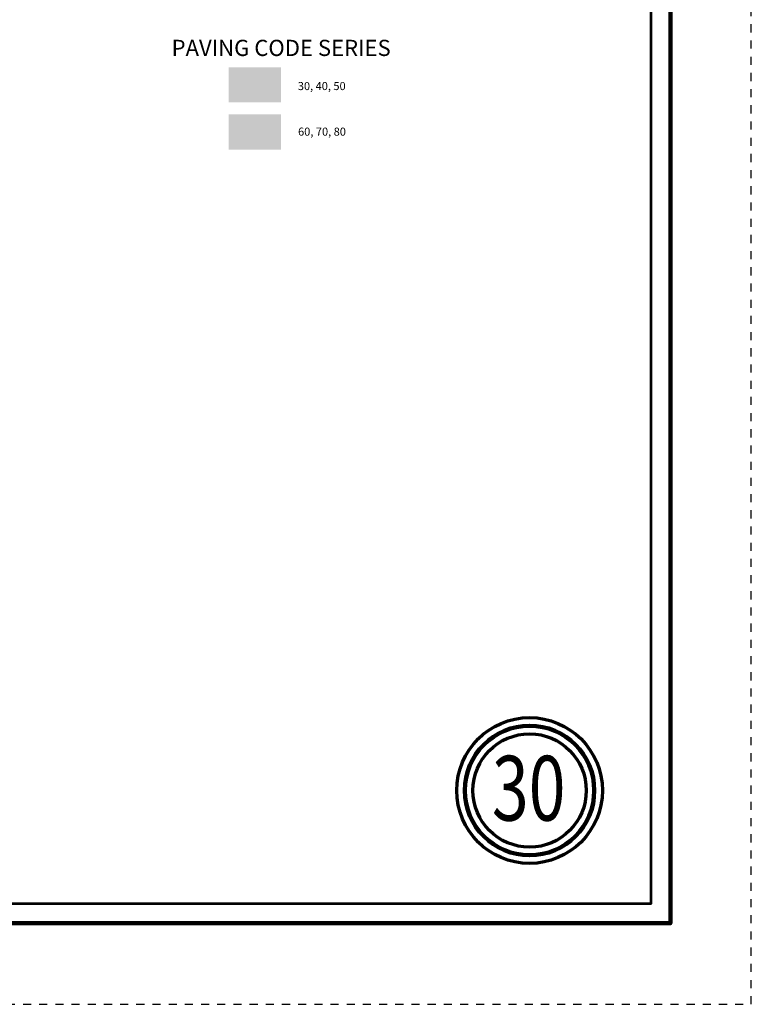
# Model space of a CAD drawing. Extents: x -105.1 to -61.1, y 78 to 112.
# Drawn here: x -70.2 to -61.1, y 78 to 90.1 of the extents above; entities that cross this region are included whole.
import ezdxf
from ezdxf.enums import TextEntityAlignment as Align

# ---------------------------------------------------------------- set-up
doc = ezdxf.new("R2010")
doc.units = ezdxf.units.MI
doc.header["$MEASUREMENT"] = 0
doc.linetypes.add('DGN Style 3', pattern=[0.07, 0.05, -0.02])
for name, color, linetype, lineweight in [('tdCoFrame', 7, 'Continuous', 0), ('tdCoLegendEngineer', 7, 'Continuous', 0), ('tdCoPlotFrame', 7, 'Continuous', 0), ('tdCoTitleBlock', 7, 'Continuous', 0)]:
    doc.layers.add(name, color=color, linetype=linetype, lineweight=lineweight)
doc.styles.add('Style-Century Gothic', font='GOTHIC.TTF')
doc.styles.add('Style-Tw Cen MT', font='TCM_____.TTF')

# ---------------------------------------------------------------- blocks, each defined once
blk = doc.blocks.new('Page Number')
at = {"layer": 'tdCoTitleBlock', "color": 7, "linetype": 'Continuous', "lineweight": 70}
for radius in [0.9, 0.7]:
    blk.add_circle((-1.5, 1.4), radius, dxfattribs=at)
at = {"layer": 'tdCoTitleBlock', "color": 7, "linetype": 'Continuous', "lineweight": 211}
blk.add_circle((-1.5, 1.4), 0.8, dxfattribs=at)
at = {"layer": 'tdCoTitleBlock', "color": 7, "linetype": 'Continuous', "lineweight": 0, "style": 'Style-Century Gothic', "width": 0.75}
blk.add_text('30', height=0.8, dxfattribs=at).set_placement((-1.511, 1.028), align=Align.CENTER)
blk = doc.blocks.new('Plot Frame 44x34')
at = {"layer": 'tdCoPlotFrame', "color": 1, "linetype": 'DGN Style 3', "lineweight": 30, "flags": 128}
blk.add_lwpolyline([(-0.125, -0.125), (-44.125, -0.125), (-44.125, -34.125), (-0.125, -34.125), (-0.125, -0.125)], close=True, dxfattribs=at)

msp = doc.modelspace()

# ---------------------------------------------------------------- linework, layer by layer
at = {"layer": 'tdCoFrame', "color": 7, "linetype": 'Continuous', "lineweight": 211, "flags": 128}
msp.add_lwpolyline([(-98.117, 110.969), (-62.117, 110.969), (-62.117, 78.969), (-98.117, 78.969), (-98.117, 110.969)], close=True, dxfattribs=at)
at = {"layer": 'tdCoFrame', "color": 7, "linetype": 'Continuous', "lineweight": 53, "flags": 128}
msp.add_lwpolyline([(-97.877, 110.729), (-62.357, 110.729), (-62.357, 79.209), (-97.877, 79.209), (-97.877, 110.729)], close=True, dxfattribs=at)
at = {"layer": 'tdCoLegendEngineer', "color": 32, "linetype": 'Continuous', "lineweight": 0, "extrusion": (0, 0, -1)}
msp.add_solid([(66.93, 89.538), (67.577, 89.538), (66.93, 89.105), (67.577, 89.105)], dxfattribs=at)
msp.add_solid([(66.93, 89.538), (67.577, 89.538), (66.93, 89.105), (67.577, 89.105)], dxfattribs=at)
at = {"layer": 'tdCoLegendEngineer', "color": 2, "linetype": 'Continuous', "lineweight": 0, "extrusion": (0, 0, -1)}
msp.add_solid([(66.928, 88.956), (67.575, 88.956), (66.928, 88.523), (67.575, 88.523)], dxfattribs=at)
msp.add_solid([(66.928, 88.956), (67.575, 88.956), (66.928, 88.523), (67.575, 88.523)], dxfattribs=at)

# ---------------------------------------------------------------- block references
at = {"layer": 'tdCoPlotFrame', "color": 1, "linetype": 'DGN Style 3', "lineweight": 30}
msp.add_blockref('Plot Frame 44x34', (-60.992, 112.094), dxfattribs=at)
at = {"layer": 'tdCoTitleBlock', "color": 7, "linetype": 'Continuous', "lineweight": 70}
msp.add_blockref('Page Number', (-62.357, 79.209), dxfattribs=at)

# ---------------------------------------------------------------- texts
at = {"layer": 'tdCoLegendEngineer', "color": 7, "linetype": 'Continuous', "lineweight": 0, "style": 'Style-Tw Cen MT'}
msp.add_text('PAVING CODE SERIES', height=0.2, dxfattribs=at).set_placement((-66.927, 89.778), align=Align.MIDDLE_CENTER)
msp.add_text('PAVING CODE SERIES', height=0.2, dxfattribs=at).set_placement((-66.927, 89.778), align=Align.MIDDLE_CENTER)
for s, p in [('30, 40, 50', (-66.721, 89.307)), ('30, 40, 50', (-66.721, 89.307)), ('60, 70, 80', (-66.718, 88.744)), ('60, 70, 80', (-66.718, 88.744))]:
    msp.add_text(s, height=0.1, dxfattribs=at).set_placement(p, align=Align.MIDDLE_LEFT)

doc.saveas('drawing.dxf')
